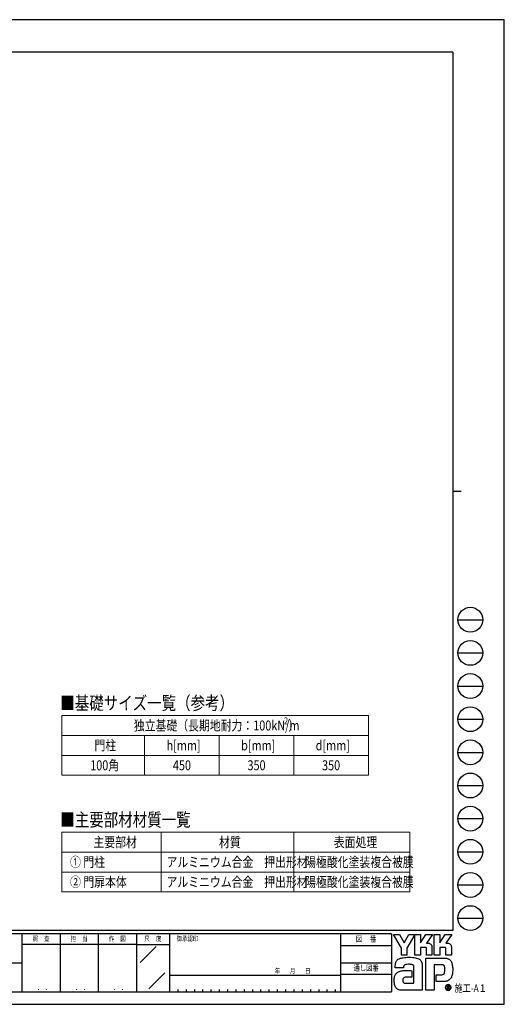
# Model space of a CAD drawing. Units: millimetres. Extents: x 0 to 8410, y 0 to 5940.
# Drawn here: x 5486 to 8410, y 0 to 5940 of the extents above; entities that cross this region are included whole.
import ezdxf
from ezdxf.enums import TextEntityAlignment as Align

# ---------------------------------------------------------------- set-up
doc = ezdxf.new("R2010")
doc.units = ezdxf.units.MM
for name, color, linetype, lineweight in [('TABLE1', 255, 'Continuous', 13), ('USER1', 3, 'Continuous', 13), ('YKK_ZWAK', 7, 'Continuous', 30)]:
    doc.layers.add(name, color=color, linetype=linetype, lineweight=lineweight)
doc.styles.add('text-b', font='extslim2.shx', dxfattribs={"width": 0.8, "bigfont": 'extfont2.shx'})

msp = doc.modelspace()

# ---------------------------------------------------------------- linework, layer by layer
at = {"layer": 'TABLE1'}
for p, q in [((5740, 1038), (7840, 1038)), ((5740, 1038), (5740, 678)), ((6340, 1038), (6340, 678)), ((7140, 1038), (7140, 678)), ((7840, 1038), (7840, 678)), ((5740, 918), (7840, 918)), ((5740, 798), (7840, 798)), ((5740, 678), (7840, 678))]:
    msp.add_line(p, q, dxfattribs=at)
at = {"layer": 'USER1', "linetype": 'Continuous'}
for p, q in [((5740, 1742), (7590, 1742)), ((5740, 1742), (5740, 1382)), ((7590, 1742), (7590, 1382)), ((5740, 1622), (7590, 1622)), ((6240, 1622), (6240, 1382)), ((6690, 1622), (6690, 1382)), ((7140, 1622), (7140, 1382)), ((5740, 1502), (7590, 1502)), ((5740, 1382), (7590, 1382))]:
    msp.add_line(p, q, dxfattribs=at)
at = {"layer": 'YKK_ZWAK'}
for p, q in [((8410, 5940), (0, 5940)), ((8410, 0), (8410, 5940)), ((8100, 5745), (300, 5745)), ((8100, 5745), (8100, 445)), ((8100, 3095), (8150, 3095)), ((8130, 2320), (8280, 2320)), ((8130, 2120), (8280, 2120)), ((8130, 1920), (8280, 1920)), ((8130, 1720), (8280, 1720)), ((8130, 1520), (8280, 1520)), ((8130, 1320), (8280, 1320)), ((8130, 1120), (8280, 1120)), ((8130, 920), (8280, 920)), ((8130, 720), (8280, 720)), ((8130, 520), (8280, 520)), ((8100, 445), (300, 445)), ((5500, 425), (4200, 425)), ((6190, 425), (5500, 425)), ((5500, 425), (5500, 75)), ((5730, 425), (5730, 75)), ((5960, 425), (5960, 75)), ((6190, 425), (6190, 75)), ((6390, 425), (6190, 425)), ((7422.5, 425), (6390, 425)), ((6390, 425), (6390, 75)), ((7422.5, 425), (7422.5, 75)), ((7730, 425), (7422.5, 425)), ((7730, 425), (7730, 75)), ((6190, 360), (5500, 360)), ((6190, 360), (6390, 360)), ((6212.1, 251.7), (6310, 349.6)), ((7422.5, 355), (7730, 355)), ((4200, 250), (5500, 250)), ((7422.5, 250), (7730, 250)), ((6265.7, 94), (6361.9, 190.2)), ((7730, 180), (7422.5, 180)), ((6390, 175), (7422.5, 175)), ((4200, 75), (5500, 75)), ((5500, 75), (6190, 75)), ((6190, 75), (6390, 75)), ((6390, 75), (7422.5, 75)), ((6440, 90), (6440, 75)), ((6490, 90), (6490, 75)), ((6540, 90), (6540, 75)), ((6590, 90), (6590, 75)), ((6640, 90), (6640, 75)), ((6690, 90), (6690, 75)), ((6740, 90), (6740, 75)), ((6790, 90), (6790, 75)), ((6840, 90), (6840, 75)), ((6890, 90), (6890, 75)), ((6940, 90), (6940, 75)), ((6990, 90), (6990, 75)), ((7040, 90), (7040, 75)), ((7090, 90), (7090, 75)), ((7140, 90), (7140, 75)), ((7190, 90), (7190, 75)), ((7240, 90), (7240, 75)), ((7290, 90), (7290, 75)), ((7340, 90), (7340, 75)), ((7390, 90), (7390, 75)), ((7422.5, 75), (7730, 75)), ((0, 0), (8410, 0))]:
    msp.add_line(p, q, dxfattribs=at)
at = {"layer": 'YKK_ZWAK', "linetype": 'ByBlock', "lineweight": -2}
msp.add_lwpolyline([(7741, 422), (7777.8, 422), (7805.5, 369.9), (7833, 422), (7869.9, 422), (7822.7, 338), (7822.7, 295.9), (7789.1, 295.9), (7789.1, 339.1)], close=True, dxfattribs=at)
for points in [[(7949.8, 369.8, -0.051726), (7954.9, 369.3, -0.052499), (7959.5, 367.8), (7963.5, 365.5), (7967, 362.5), (7969.7, 358.9), (7971.8, 354.9), (7973, 350.5), (7973.4, 346), (7973.4, 295.8), (7940.4, 295.8), (7940.4, 338.6, 0.432687), (7935.5, 343.4), (7903.8, 343.4), (7903.8, 295.9), (7869.9, 295.9), (7869.9, 422), (7903.8, 422), (7903.8, 370.4), (7937.1, 422), (7976.8, 422), (7941.2, 369.8), (7942.4, 369.8), (7943.8, 369.8), (7945.3, 369.8), (7946.6, 369.8), (7947.9, 369.8), (7948.9, 369.8), (7949.5, 369.8)], [(8066.7, 369.8, -0.051663), (8071.9, 369.3, -0.052338), (8076.5, 367.8), (8080.5, 365.5), (8084, 362.5), (8086.7, 358.9), (8088.8, 354.9), (8090, 350.5), (8090.5, 346), (8090.5, 295.9), (8057.4, 295.9), (8057.4, 338.6, 0.435514), (8052.5, 343.4), (8020.8, 343.4), (8020.8, 295.9), (7986.9, 295.9), (7986.9, 422), (8020.8, 422), (8020.8, 370.4), (8054, 422), (8093.8, 422), (8058.1, 369.8), (8059.4, 369.8), (8060.8, 369.8), (8062.2, 369.8), (8063.6, 369.8), (8064.8, 369.8), (8065.8, 369.8), (8066.5, 369.8)], [(7831.5, 283.8, -0.018094), (7848.7, 283.7, -0.024721), (7865.6, 282.2, -0.036616), (7881.1, 278.8, -0.058112), (7894.1, 273.4, -0.03375), (7899.6, 269.7, -0.037521), (7904.1, 265.6, -0.039357), (7907.8, 261.1, -0.0386), (7910.6, 256.2, -0.035423), (7912.7, 250.8), (7914.1, 245.1), (7914.9, 239), (7915.2, 232.4), (7915.2, 85), (7794.6, 85, -0.028892), (7783.8, 85.6, -0.043915), (7774.4, 87.4, -0.060177), (7766.3, 90.9, -0.069903), (7759.5, 96.3, -0.065797), (7754.1, 103.8, -0.051969), (7750, 113.8, -0.037389), (7747.3, 126.6, -0.026103), (7745.9, 142.3, -0.034557), (7746.3, 155.7, -0.041878), (7748.3, 166.9, -0.048259), (7751.7, 176.1, -0.051361), (7756.4, 183.5, -0.04953), (7761.9, 189.3, -0.043327), (7768.2, 193.8, -0.034891), (7774.9, 197.2, -0.026086), (7781.8, 199.6, -0.029358), (7793.9, 202.5, -0.022398), (7806.2, 204, -0.01753), (7818, 204.6, -0.014179), (7828.9, 204.5), (7838.4, 203.8), (7845.8, 203), (7850.7, 202.2), (7852.5, 201.8), (7852.5, 163.5), (7846.9, 164.1), (7840.9, 164.4), (7834.6, 164.6), (7828.7, 164.5), (7823.4, 164.4), (7819.1, 164.3), (7816.2, 164.2), (7815.2, 164.1), (7810.9, 163.3), (7807.1, 162.1), (7804, 160.4), (7801.5, 158.2), (7799.5, 155.6), (7798.2, 152.5), (7797.4, 148.9), (7797.3, 144.8), (7797.8, 140.3), (7798.7, 136.6), (7800.1, 133.6), (7801.8, 131.2), (7803.9, 129.4), (7806.1, 128.1), (7808.6, 127.2), (7811.2, 126.7), (7864.3, 126.7), (7864.3, 224.9), (7864.3, 226.9), (7864.2, 228.8), (7863.9, 230.6), (7863.5, 232.4), (7862.9, 234), (7862, 235.5), (7860.8, 236.8), (7859.4, 237.9), (7856.3, 239.1), (7851.3, 240.1), (7844.9, 240.9), (7837.7, 241.3), (7830.1, 241.3), (7822.6, 240.7, 0.027851), (7815.6, 239.5, 0.045184), (7809.8, 237.7), (7807.5, 236.4), (7805.7, 234.8), (7804.3, 232.9), (7803.3, 230.8), (7802.6, 228.5), (7802.2, 225.9), (7801.9, 223.2), (7801.7, 220.3), (7751.7, 220.2), (7751.9, 227), (7752.2, 234.7, -0.022557), (7753, 242.9, -0.03534), (7754.8, 251.1, -0.049232), (7758.1, 259, -0.06152), (7763.1, 266.3, -0.06655), (7770.4, 272.5, -0.061399), (7780.4, 277.2, -0.028035), (7788.4, 279.2, -0.015355), (7800.3, 281.2, -0.013333), (7815, 282.9, -0.014543)], [(8095.5, 177.5, -0.035312), (8092.2, 166.9, -0.058477), (8088.1, 158.7, -0.028882), (8083.9, 153.4, -0.030955), (8079.6, 149), (8074.9, 145.4), (8070.1, 142.6), (8065.2, 140.5), (8060.1, 139.1), (8054.9, 138.3), (8049.7, 138), (7998.4, 138), (7998.4, 178.3), (8027.3, 178.3), (8032.7, 178.4), (8037.4, 178.9), (8041.4, 180, 0.088267), (8044.7, 182.3, 0.083745), (8047.4, 186, 0.058286), (8049.3, 191.4, 0.036044), (8050.4, 199, 0.022073), (8050.8, 209), (8050.8, 215.4), (8050.5, 221.1), (8049.7, 226.1), (8048.4, 230.4, 0.073112), (8046.4, 233.8, 0.087251), (8043.4, 236.4, 0.077447), (8039.3, 238, 0.055437), (8033.9, 238.5), (7986.2, 238.5), (7986.2, 85), (7936.2, 85), (7936.2, 279.2), (8052.4, 279.2, -0.040311), (8060.9, 278.2, -0.042197), (8068.2, 276.1, -0.041885), (8074.4, 273.1, -0.039554), (8079.6, 269.5, -0.035941), (8083.7, 265.5), (8087, 261.4), (8089.4, 257.4), (8091.1, 253.8, -0.04472), (8094.9, 243.2, -0.030712), (8097.4, 230.8, -0.023866), (8098.7, 217.4, -0.021133), (8098.7, 203.5, -0.021507), (8097.6, 190, -0.025417)], [(8084.2, 114.3, 0.199597), (8071.7, 119.5, 0.413355), (8054.1, 101.8, 0.200198), (8059.2, 89.4, 0.19909), (8071.7, 84.2, 0.198684), (8084.2, 89.4, 0.200316), (8089.3, 101.8, 0.20047), (8084.2, 114.3)], [(8071.7, 86, -0.201097), (8060.5, 90.7, -0.201372), (8055.9, 101.8, -0.200369), (8060.5, 113, -0.200196), (8071.7, 117.6, -0.199293), (8082.9, 113, -0.199206), (8087.5, 101.8, -0.413286), (8071.7, 86)], [(8076.5, 109.8, -0.196518), (8077.4, 107.4), (8077.2, 106.3), (8076.8, 105.5), (8076.3, 104.8), (8075.5, 104.4), (8074.7, 104.1), (8073.9, 103.9), (8073.1, 103.8), (8072.3, 103.7), (8070.3, 103.7), (8071.3, 102), (8077.9, 90.8), (8080.5, 90.8), (8074.2, 101.6), (8074.8, 101.7), (8075.4, 101.9), (8075.9, 102.1), (8076.4, 102.3), (8076.9, 102.5), (8077.3, 102.8), (8077.7, 103.1), (8078.1, 103.4, 0.200182), (8079.6, 107.4), (8079.6, 108), (8079.5, 108.6), (8079.4, 109.1), (8079.2, 109.6), (8079, 110.1), (8078.7, 110.6), (8078.4, 111), (8078.1, 111.4), (8077.6, 111.8), (8077.1, 112.2), (8076.5, 112.5), (8075.9, 112.7), (8075.3, 112.9), (8074.6, 113), (8073.8, 113.1), (8073.1, 113.2), (8065.5, 113.2), (8065.5, 90.9), (8067.8, 90.9), (8067.8, 110.9), (8073.1, 110.9), (8073.6, 110.9), (8074.1, 110.8), (8074.6, 110.7), (8075.1, 110.6), (8075.5, 110.4), (8075.8, 110.3), (8076.2, 110)]]:
    msp.add_lwpolyline(points, format="xyb", close=True, dxfattribs=at)
at = {"layer": 'YKK_ZWAK'}
for centre in [(8205, 2320), (8205, 2120), (8205, 1920), (8205, 1720), (8205, 1520), (8205, 1320), (8205, 1120), (8205, 920), (8205, 720), (8205, 520)]:
    msp.add_circle(centre, 75, dxfattribs=at)

# ---------------------------------------------------------------- texts
at = {"layer": 'TABLE1', "style": 'text-b', "width": 0.8}
for s, p in [('主要部材', (5931.2, 948)), ('材質', (6688.8, 948)), ('表面処理', (7381.2, 948)), ('① 門柱', (5790, 828)), ('アルミニウム合金\u3000押出形材', (6372, 828)), ('陽極酸化塗装複合被膜', (7208.4, 828)), ('② 門扉本体', (5790, 708)), ('アルミニウム合金\u3000押出形材', (6372, 708)), ('陽極酸化塗装複合被膜', (7208.4, 708))]:
    msp.add_text(s, height=60, dxfattribs=at).set_placement(p)
at = {"layer": 'USER1', "style": 'text-b', "width": 0.8}
for s, height, p in [('■基礎サイズ一覧（参考）', 80, (5731.5, 1777.6)), ('2', 42, (7080.4, 1689)), ('独立基礎（長期地耐力：100kN/m', 60, (6174.8, 1652)), ('）', 60, (7107.3, 1652)), ('門柱', 60, (5937.2, 1532)), ('h[mm]', 60, (6372.2, 1532)), ('b[mm]', 60, (6822.2, 1532)), ('d[mm]', 60, (7272.2, 1532)), ('100角', 60, (5911.6, 1412)), ('450', 60, (6410.6, 1412)), ('350', 60, (6860.6, 1412)), ('350', 60, (7310.6, 1412)), ('■主要部材材質一覧', 80, (5731.5, 1073.6))]:
    msp.add_text(s, height=height, dxfattribs=at).set_placement(p)
at = {"layer": 'YKK_ZWAK', "style": 'text-b', "width": 0.8}
for s, height, p in [('御承認印', 30, (6498.5, 392.5)), ('図\u3000 番', 35, (7576.3, 390)), ('照     査', 30, (5615, 392.5)), ('担     当', 30, (5845, 392.5)), ('作     図', 30, (6075, 392.5)), ('尺     度', 30, (6290, 392.5)), ('通し図番', 35, (7576.3, 215))]:
    msp.add_text(s, height=height, dxfattribs=at).set_placement(p, align=Align.MIDDLE)
for s, height, p in [('年        月        日', 30, (7024.9, 186.8)), ('施工-A１', 45, (8110, 75)), ('． ．', 35.35, (5590, 85.6)), ('． ．', 35.35, (5820, 85.6)), ('． ．', 35.35, (6050, 85.6))]:
    msp.add_text(s, height=height, dxfattribs=at).set_placement(p)

doc.saveas('drawing.dxf')
